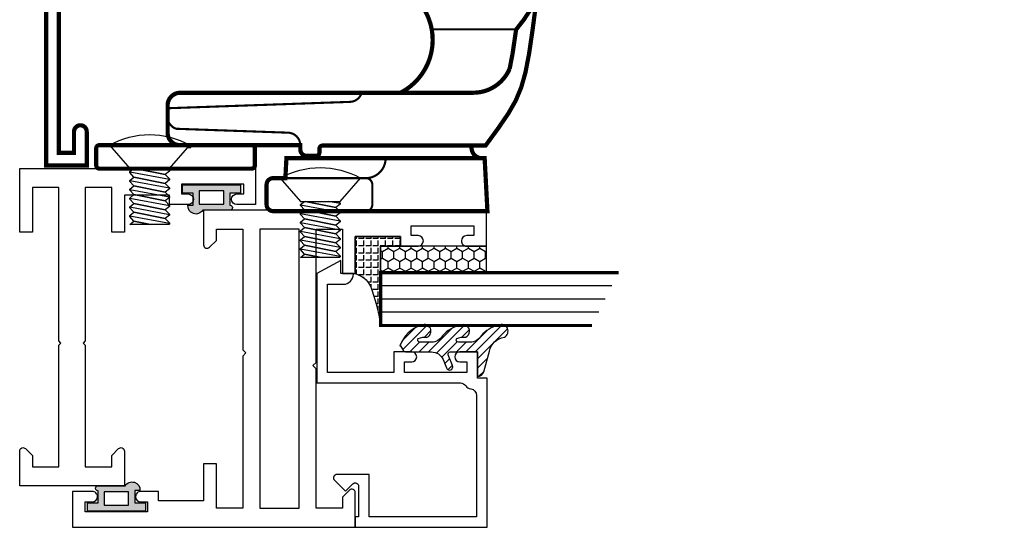
# Model space of a CAD drawing. Extents: x 1 to 157, y 25 to 111.
# Drawn here: x 113 to 118, y 30 to 32 of the extents above; entities that cross this region are included whole.
import ezdxf

# ---------------------------------------------------------------- set-up
doc = ezdxf.new("R2010")
doc.units = 0
doc.header["$LTSCALE"] = 0.1875
doc.header["$MEASUREMENT"] = 0
doc.layers.get('0').update_dxf_attribs({"linetype": 'CONTINUOUS'})
doc.layers.get('Defpoints').update_dxf_attribs({"linetype": 'CONTINUOUS'})
for name, color, linetype in [('Dimensions', 3, 'CONTINUOUS'), ('FASTENER', 13, 'CONTINUOUS'), ('GLASS', 254, 'CONTINUOUS'), ('HARDWARE', 5, 'CONTINUOUS'), ('Object', 6, 'CONTINUOUS'), ('Sealant', 1, 'CONTINUOUS'), ('SHEET', 7, 'CONTINUOUS'), ('VINYL', 6, 'CONTINUOUS')]:
    doc.layers.add(name, color=color, linetype=linetype)
doc.styles.add('SIMPLEX', font='simplex.shx')
doc.dimstyles.new('Standard$0', dxfattribs={"dimtxt": 0.125, "dimasz": 0.125, "dimexe": 0.125, "dimexo": 0.125, "dimgap": 0.0625, "dimtad": 0, "dimtih": 1, "dimtoh": 1, "dimdec": 3, "dimzin": 4, "dimdsep": 46, "dimtxsty": 'SIMPLEX', "dimcen": 0, "dimadec": 1, "dimazin": 2, "dimtfac": 1, "dimtdec": 3, "dimtofl": 0, "dimtmove": 0, "dimatfit": 3, "dimfxl": 0, "dimfrac": 2, "dimtolj": 1, "dimtzin": 0, "dimlwd": -1, "dimlwe": -1, "dimarcsym": 0})

# ---------------------------------------------------------------- blocks, each defined once
blk = doc.blocks.new('9006')
at = {"linetype": 'Continuous', "const_width": 0.02}
blk.add_lwpolyline([(0.2300000000000005, 0.1949999999999985, 0.9999999999999999), (0.2300000000000005, 0.2550000000000008), (0.1850000000000059, 0.254999999999999), (0.135, 0.3050000000000015), (0.06000000000000072, 0.3050000000000015), (0.06000000000000072, 0.557999999999998), (0.1600000000000004, 0.5580000000000016, 0.9999999999999999), (0.1600000000000004, 0.6180000000000003), (0.06000000000000072, 0.6180000000000021), (0.06000000000000072, 0.6899999999999995), (1.065000000000002, 0.6899999999999993), (1.065000000000002, 0.6180000000000019), (0.9650000000000001, 0.6180000000000001, 0.9999999999999999), (0.9650000000000001, 0.5580000000000014), (1.125000000000002, 0.5579999999999996), (1.125, 0.7500000000000016), (2.220446049250313e-16, 0.75), (0, 0), (0.2100000000000027, 1.77635683940025e-15, 0.9999999999999999), (0.2100000000000027, 0.0600000000000005), (0.1600000000000003, 0.0600000000000005), (0.1600000000000003, 0.02999999999999936), (0.0600000000000005, 0.02999999999999936), (0.05999999999999894, 0.1950000000000003)], format="xyb", close=True, dxfattribs=at)
blk = doc.blocks.new('10POHMS03')
at = {"layer": 'FASTENER'}
blk.add_line((-0.09135435547131054, -0.3750000000000002), (0.09375081666603968, -0.3750000000000002), dxfattribs=at)
blk.add_lwpolyline([(0.09374999999999556, -0.1100000000000031), (-0.09374999999999822, -0.11), (-0.19, 0), (0.1899999999999999, 0)], close=True, dxfattribs=at)
for points in [[(-0.08608266781673984, -0.1100000000000001), (-0.09374863888992557, -0.1181513579625564), (-0.09375081666603968, -0.1230513542193388), (-0.07415586288560883, -0.1389846912958898), (0.06952905958070071, -0.1100000000000027)], [(0.0695290595807007, -0.1100000000000027), (-0.07415586288560883, -0.1389846912958897), (-0.09374863888992557, -0.1598180246292231), (-0.09375081666603968, -0.1647180208860055), (-0.07415586288560883, -0.1806513579625564), (0.07415586288560883, -0.1507333295901157), (0.09374863888992557, -0.1298999962567823), (0.09374972777798263, -0.1274499981283911)], [(-0.09374972777798263, -0.1206013560909476), (-0.0366600876741876, -0.1100000000000009)], [(-0.09374972777798263, -0.1622680227576143), (0.09374972777798263, -0.1274499981283911), (0.09375081666603968, -0.1249999999999999), (0.07530368877975563, -0.1100000000000028)], [(-0.09374972777798263, -0.2039346894242809), (0.09374972777798263, -0.1691166647950578), (0.09375081666603968, -0.1666666666666666), (0.07415586288560883, -0.1507333295901157), (-0.07415586288560883, -0.1806513579625564), (-0.09374863888992557, -0.2014846912958897), (-0.09375081666603968, -0.2063846875526721), (-0.07415586288560883, -0.2223180246292231), (0.07415586288560883, -0.1923999962567823), (0.09374863888992557, -0.171566662923449), (0.09374972777798263, -0.1691166647950578)], [(-0.09374972777798263, -0.2456013560909476), (0.09374972777798263, -0.2107833314617245), (0.09375081666603968, -0.2083333333333333), (0.07415586288560883, -0.1923999962567823), (-0.07415586288560883, -0.222318024629223), (-0.09374863888992557, -0.2431513579625564), (-0.09375081666603968, -0.2480513542193388), (-0.07415586288560883, -0.2639846912958897), (0.07415586288560883, -0.234066662923449), (0.09374863888992557, -0.2132333295901157), (0.09374972777798263, -0.2107833314617245)], [(-0.09374972777798263, -0.2872680227576141), (0.09374972777798263, -0.252449998128391), (0.09375081666603968, -0.2499999999999998), (0.07415586288560883, -0.234066662923449), (-0.07415586288560883, -0.2639846912958896), (-0.09374863888992557, -0.284818024629223), (-0.09375081666603968, -0.2897180208860053), (-0.07415586288560883, -0.3056513579625562), (0.07415586288560883, -0.2757333295901155), (0.09374863888992557, -0.2548999962567822), (0.09374972777798263, -0.252449998128391)], [(-0.09374972777798263, -0.3289346894242808), (0.09374972777798263, -0.2941166647950577), (0.09375081666603968, -0.2916666666666665), (0.07415586288560883, -0.2757333295901155), (-0.07415586288560883, -0.3056513579625562), (-0.09374863888992557, -0.3264846912958896), (-0.09375081666603968, -0.331384687552672), (-0.07415586288560883, -0.347318024629223), (0.07415586288560883, -0.3173999962567822), (0.09374863888992557, -0.2965666629234489), (0.09374972777798263, -0.2941166647950577)], [(-0.09374972777798263, -0.3706013560909474), (0.09374972777798263, -0.3357833314617243), (0.09375081666603968, -0.3333333333333331), (0.07415586288560883, -0.3173999962567822), (-0.07415586288560883, -0.347318024629223), (-0.09374863888992557, -0.3681513579625562), (-0.09375081666603968, -0.3730513542193386), (-0.09135435547131049, -0.3750000000000002)], [(-0.004829981024300545, -0.3750000000000002), (0.07415586288560883, -0.3590666629234489), (0.09374863888992557, -0.3382333295901155), (0.09374972777798263, -0.3357833314617243)], [(0.09375081666603968, -0.3749999999999998), (0.09375081666603968, -0.3749999999999998), (0.07415586288560883, -0.3590666629234489), (-0.004829981024301155, -0.3750000000000002)]]:
    blk.add_lwpolyline(points, dxfattribs=at)
blk.add_arc((0, -0.336), 0.386, 60.51287432705855, 119.4871256729415, dxfattribs=at)
blk = doc.blocks.new('CAM')
at = {"layer": 'HARDWARE'}
for p, q in [((0.04900000000000659, 1.071898055179234), (0.04900000000000659, 1.083898055179234)), ((0.1090000000000089, 1.020887850034897), (0.09900000000001086, 1.020887850034897))]:
    blk.add_line(p, q, dxfattribs=at)
for points, const_width in [([(0.6577102125497589, 1.232651942223137, -0.06089781428909746), (0.8056169936602657, 1.330114240792107, -0.02505002402178701), (0.8215572892631187, 1.350896216068784, -0.220051669846509), (0.8590000000000089, 1.368213424760257, -0.2200516698465228), (0.8964427107368991, 1.350896216068784, -0.09173881250944514), (0.9438528137423958, 1.26836714359569, -0.0484575645714258), (0.9688851069085302, 1.166792552564169, -0.03621287418740338), (0.9790000000000063, 1.027316897455678, -0.03621287418740071), (0.9688851069085302, 0.8878412423471937, -0.04845756457142614), (0.9438528137423958, 0.7862666513156649, -0.07763018917490222), (0.9056153874618218, 0.7151649285149517, -0.5106089968744733), (0.8408286107578746, 0.7165753887822248, 0.564930597521061), (0.3590000000000089, 0.6864203701511045, 0.564930597521061)], 0.02), ([(0.1090000000000089, 0.4620899105218399), (0.1090000000000089, 0.3176480551792338, -0.4142135623730945), (0.0940000000000083, 0.3026480551792332), (0.07900000000000773, 0.3026480551792332, 0.1723198987098513), (0.06007617867215487, 0.2959265642885285), (0.06007617867215487, 0.2420899105218339, 0.4078857243328068), (0.09100000000000819, 0.2120899105218328), (0.1110000000000113, 0.2120899105218328), (0.1110000000000113, -0.3553519448207609, 0.4211736395009618), (0.169000000000004, -0.4153519448207632), (0.2990000000000066, -0.4153519448207632, 0.414213562373095), (0.3590000000000089, -0.3553519448207609), (0.3590000000000089, 1.030233899743721, -0.3002328687015632), (0.4724706894591506, 1.202171215331078), (0.5435102942004377, 1.215851506691743), (0.6577102125497589, 1.232651942223137), (0.6592760782309881, 1.232856933809786)], 0.02), ([(0.04900000000000659, 1.071898055179234, 0.4142135623730995), (0.09900000000001086, 1.021898055179236, 0.4142135623730995)], 0.02), ([(0.04900000000000659, 0.6156480551791788, 0.414213562373095), (-0.04499999999993776, 0.5216480551792344, 0.414213562373095)], 0.01), ([(-0.2009999999999934, 0.5216480551792344, -0.4142135623730965), (-0.1699999999999946, 0.5526480551792332), (-0.0759999999999934, 0.5526480551792332, -0.4142135623730928), (-0.0449999999999946, 0.5216480551792344), (-0.0449999999999946, 0.08364805517923202)], 0.01), ([(0.2856587365508645, -0.4153519448207632), (0.3157670904080305, 0.4468385021647308, -0.3239979703749701), (0.3590000000000089, 0.5023647460929439)], 0.01), ([(0.2436054739720035, -0.4153519448207632, -0.333529309243986), (0.1884730064544939, -0.3736790055605752), (0.1700396282932743, 0.1541838803239841, 0.4040262258351573), (0.1100761786721236, 0.2120899105218399)], 0.01)]:
    blk.add_lwpolyline(points, format="xyb", dxfattribs=dict(at, const_width=const_width))
for points, const_width in [([(0.8056169936602586, 1.3301142407921), (0.6577102125497589, 1.310751375829178), (0.5435102942004377, 1.293950940297784), (0.454853758217844, 1.276878108210867), (0.383577124207541, 1.256698053581354), (0.3215169117750634, 1.2305759504222), (0.2605096405259459, 1.195676972746328), (0.1923918300657519, 1.149166294566691), (0.1090000000000089, 1.088209089896218), (0.1090000000000089, 1.021898055179236), (0.1090000000000089, 0.4620899105218399)], 0.02), ([(0.6592760782309881, 0.8336273032692967), (0.6592760782309881, 1.233978571367353)], 0.01)]:
    blk.add_lwpolyline(points, dxfattribs=dict(at, const_width=const_width))
at = {"layer": 'HARDWARE', "const_width": 0.02}
for points in [[(-0.0449999999999946, 0.1414717239266281), (0.04900000000000659, 0.1463980551792332), (0.04900000000000659, 1.083898055179234), (-0.2009999999999934, 1.096999999999995), (-0.2009999999999934, 0.08364805517923202, 0.4142135623730958), (-0.1699999999999946, 0.05264805517923321), (-0.0759999999999934, 0.05264805517923321, 0.4142135623730953), (-0.0449999999999946, 0.08364805517923202)], [(0.09600000000001074, -0.7530000000000001), (0.01500000000000057, -0.7530000000000001, -0.4142135623730955), (0, -0.7379999999999995), (0, -0.01800000000000068, -0.414213562373095), (0.01500000000000057, -0.003000000000000114), (0.09600000000001074, -0.003000000000000114, -0.414213562373095), (0.1110000000000113, -0.01800000000000068), (0.1110000000000113, -0.3000000000000043, -0.4142135623730945), (0.09600000000001074, -0.3149999999999977), (0.1110000000000113, -0.3149999999999977), (0.1110000000000113, -0.7379999999999995, -0.4142135623730943)]]:
    blk.add_lwpolyline(points, format="xyb", close=True, dxfattribs=at)
at = {"rotation": 270}
for p in [(-0.0449999999999946, 0.3066240379702458), (0.1110000000000113, -0.5005000000000015)]:
    blk.add_blockref('10POHMS03', p, dxfattribs=at)
blk = doc.blocks.new('*D275')
at = {"layer": 'Defpoints', "color": 0}
for p in [(120.6308446560774, 34.5943255354623), (113.4463787895307, 34.04592680072943), (120.6308446560774, 31.2041130436541)]:
    blk.add_point(p, dxfattribs=at)
at = {"layer": 'Dimensions', "color": 0}
for p, q in [((113.4463787895307, 34.17092680072943), (113.4463787895307, 34.7193255354623)), ((120.6308446560774, 31.3291130436541), (120.6308446560774, 34.7193255354623)), ((113.5713787895307, 34.5943255354623), (120.5058446560774, 34.5943255354623))]:
    blk.add_line(p, q, dxfattribs=at)
for points in [[(113.5713787895307, 34.61515886879563), (113.5713787895307, 34.57349220212896), (113.4463787895307, 34.5943255354623)], [(120.5058446560774, 34.61515886879563), (120.5058446560774, 34.57349220212896), (120.6308446560774, 34.5943255354623)]]:
    blk.add_solid(points, dxfattribs=at)
at = {"layer": 'Dimensions', "color": 0, "insert": (117.038611722804, 34.7193255354623), "char_height": 0.125, "attachment_point": 5, "style": 'SIMPLEX'}
blk.add_mtext('\\A1;VENT WIDTH', dxfattribs=at)
blk = doc.blocks.new('BULB2')
at = {"layer": 'VINYL'}
h = blk.add_hatch(color=256, dxfattribs=at)
h.paths.add_polyline_path([(0.003499999999998948, -0.1375000000000028), (0.0434999999999981, -0.1375000000000028), (0.04350000000000164, -0.08650000000000448), (0.1000052746939666, -0.08649999999994762, 1.034564517639807), (0.1238797160899203, -0.08749999999999894), (0.1238797160899772, 0.04149246306563369, 0.7898862351112292), (0.1005000000000003, 0.1113841651217058), (0.1005000000000003, 0.08650000000000092), (0.04350000000000166, 0.08650000000000091), (0.04349999999999809, 0.1375000000000028), (0.003499999999998948, 0.1375000000000028)])
h.paths.add_polyline_path([(0.0325222564874643, 0.05764999999999176), (0.09502232037643665, 0.0576499999999527), (0.09485745960248337, -0.05765000000003085), (0.03235739571351459, -0.05765000000000952)], flags=16)
blk.add_lwpolyline([(0.1000052746939666, -0.08649999999994762, 1.034564517639825), (0.1238797160899203, -0.08749999999999858), (0.1238797160899772, 0.0414924630656337, 0.7898862351112292), (0.1005000000000003, 0.1113841651217058), (0.1005000000000003, 0.08650000000000091), (0.04350000000000165, 0.08650000000000091), (0.0434999999999981, 0.1375000000000028), (0.003499999999998948, 0.1375000000000028), (0.003499999999998948, -0.1375000000000028), (0.0434999999999981, -0.1375000000000028), (0.04350000000000165, -0.08650000000000446)], format="xyb", close=True, dxfattribs=at)
blk.add_lwpolyline([(0.09485745960248337, -0.05765000000003084), (0.03235739571351459, -0.05765000000000953), (0.03252225648746432, 0.05764999999999176), (0.09502232037643665, 0.05764999999995268)], close=True, dxfattribs=at)
blk = doc.blocks.new('BULB3')
at = {"layer": 'VINYL'}
h = blk.add_hatch(color=256, dxfattribs=at)
h.paths.add_polyline_path([(-0.1375000000000028, -0.003499999999998949), (-0.1375000000000028, -0.0434999999999981), (-0.0865000000000009, -0.04350000000000165), (-0.0865000000000009, -0.1005000000000003), (-0.1113841651217058, -0.1005000000000003, 0.7898862351112292), (-0.04149246306563369, -0.1238797160899772), (0.08749999999999894, -0.1238797160899203, 1.034564517639801), (0.08649999999994762, -0.1000052746939666), (0.08650000000000449, -0.04350000000000164), (0.1375000000000028, -0.04350000000000166), (0.1375000000000028, -0.003500000000002502)])
h.paths.add_polyline_path([(-0.05764999999999177, -0.03252225648746432), (0.05765000000000953, -0.03235739571351459), (0.05765000000003085, -0.09485745960248337), (-0.05764999999995269, -0.09502232037643665)], flags=16)
blk.add_lwpolyline([(0.08649999999994762, -0.1000052746939666, -1.034564517639825), (0.08749999999999858, -0.1238797160899203), (-0.0414924630656337, -0.1238797160899772, -0.7898862351112292), (-0.1113841651217058, -0.1005000000000003), (-0.08650000000000091, -0.1005000000000003), (-0.08650000000000091, -0.04350000000000165), (-0.1375000000000028, -0.0434999999999981), (-0.1375000000000028, -0.003499999999998948), (0.1375000000000028, -0.003500000000002501), (0.1375000000000028, -0.04350000000000165), (0.08650000000000446, -0.04350000000000165)], format="xyb", close=True, dxfattribs=at)
blk.add_lwpolyline([(0.05765000000003084, -0.09485745960248337), (0.05765000000000953, -0.03235739571351459), (-0.05764999999999176, -0.03252225648746432), (-0.05764999999995268, -0.09502232037643665)], close=True, dxfattribs=at)
blk = doc.blocks.new('glass-04')
at = {"layer": 'GLASS', "linetype": 'Continuous'}
for p, q in [((0.0625, 1.09375), (0.0625, 0)), ((0.125, 1.0625), (0.125, 0)), ((0.1875, 1.03125), (0.1875, 0))]:
    blk.add_line(p, q, dxfattribs=at)
at = {"layer": 'GLASS', "color": 5, "linetype": 'Continuous', "const_width": 0.015}
blk.add_lwpolyline([(0.25, 1), (0.25, 0), (0, 0), (0, 1.125)], dxfattribs=at)

msp = doc.modelspace()

# ---------------------------------------------------------------- hatches: boundary and pattern name
at = {"layer": 'Object'}
h = msp.add_hatch(dxfattribs=at)
h.set_pattern_fill('HONEY', color=256, scale=0.25, angle=270, style=0)
h.set_pattern_definition([(90, (136.0216021097383, -30.25047500036967), (0.02706329375000001, 0.046875), [0.03125, -0.0625]), (329.9999999999999, (136.0216021097383, -30.25047500036967), (0.02706329392739556, -0.04687499989758061), [0.03124999999999972, -0.06249999999999944]), (30.00000000000001, (136.0216021097383, -30.25047500036967), (0.05412658767739557, 1.024193755300541e-10), [-0.06249999999999992, 0.03124999999999996])])
h.paths.add_polyline_path([(114.9033789325307, 30.71223334756414), (114.9033789325307, 30.83723332756412), (115.4033787895307, 30.83723332756412), (115.4033787895307, 30.71223334756414)])
h = msp.add_hatch(dxfattribs=at)
h.set_pattern_fill('ANSI31', color=256, scale=0.25, angle=270, style=0)
h.set_pattern_definition([(44.99999999999999, (127.9403738436778, -86.5175774313557), (0.02209708691207961, -0.02209708691207961), [])])
h.paths.add_polyline_path([(115.3786383092428, 30.41280920826702, -0.1636976831403056), (115.4615000536495, 30.46315643773997, -1.000000361605676), (115.4884321904748, 30.40731147372336, 0.3121536686448959), (115.4174169869482, 30.3401247767342), (115.391535082438, 30.24353219410526, -0.3394542588640531), (115.3613787895307, 30.22039245670019), (115.3613787895307, 30.33723332756412), (115.2319575290137, 30.33723332756412, 0.5353816091566082), (115.2227291274766, 30.32338149617241), (115.2438123304621, 30.27286935193439, -1), (115.2152042856971, 30.26092867462009), (115.1987526386973, 30.30034431591432, 0.3026077608803664), (115.1433822294747, 30.33723332756412), (115.0205550225368, 30.33723332756412, -0.2603365611746077), (115.0120405795101, 30.34198887716926), (114.997542164026, 30.36552726981734, -0.5366582153292896), (114.9945350536245, 30.3659062202884, -0.2400676769873456), (115.0970859202815, 30.46315643773997, -0.9999993771128161), (115.1240180571069, 30.40731147372336, 0.1129634141283539), (115.0812330815344, 30.40000228947565, 0.6457529643031165), (115.0887330506658, 30.38338787619645), (115.1448081366115, 30.38338787619645, 0.2649576977510329), (115.1964312425589, 30.41280920826702, -0.1636976831401865), (115.2792929869655, 30.46315643773997, -1.00000055781565), (115.3062251237909, 30.40731147372336, 0.1129634141283056), (115.2634401482184, 30.40000228947563, 0.6457529643034468), (115.2709401173498, 30.38338787619645), (115.3270152032954, 30.38338787619645, 0.2649576977508953)])
at = {"layer": 'Sealant', "linetype": 'Continuous'}
h = msp.add_hatch(dxfattribs=at)
h.set_pattern_fill('ANGLE', color=256, scale=0.125, style=0)
h.set_pattern_definition([(180.0000000000151, (121.9734298624769, 18.12039281216955), (-9.054142265563426e-15, 0.034375), [0.025, -0.009375]), (90, (121.9734298624769, 18.12039281216955), (0.034375, 9.056247057734059e-15), [0.025, -0.009375])])
edge = h.paths.add_edge_path()
edge.add_line((114.9033789325307, 30.46223334756415), (114.9033789325307, 30.76740712237897))
edge.add_line((114.9033789325307, 30.76740712237897), (114.9033789325307, 30.83723332756412))
edge.add_line((114.9033789325307, 30.83723332756412), (114.9973787895307, 30.83723332756412))
edge.add_line((114.9973787895307, 30.83723332756412), (114.9973787895307, 30.88223332756413))
edge.add_line((114.9973787895307, 30.88223332756413), (114.7833787895307, 30.88223332756413))
edge.add_line((114.7833787895307, 30.88223332756413), (114.7833787895307, 30.70723332756413))
edge.add_arc((114.755744600427, 30.60085523174119), 0.1099088152894668, 12.81829977796798, 75.43795091896448, ccw=False)
edge.add_arc((114.0415846876705, 30.33482747706573), 0.8711610507315833, 8.409575337769411, 19.47297166523532, ccw=False)

# ---------------------------------------------------------------- linework, layer by layer
msp.add_lwpolyline([(115.3063977901613, 30.1760859714572, 0.228479246171963), (115.3293977901613, 30.16208597145721, -0.3859243894654141), (115.3573787895307, 30.13123332756414), (115.3573787895307, 29.55723332756412), (114.8493787895307, 29.55723332756412), (114.8493787895307, 29.75723332756413), (114.6966336235266, 29.75723332756413, 0.6681786379193067), (114.6853199150276, 29.72991961906515), (114.7373787895307, 29.67786074456207), (114.7720650810317, 29.7125470360631, -0.6681786379192989), (114.7993787895307, 29.70123332756411), (114.7993787895307, 29.55723332756412), (114.7833787895307, 29.55723332756411), (114.7833787895307, 29.50723332756413), (115.4073787895307, 29.50723332756413), (115.4073787895307, 30.21223332756412), (115.3613787895307, 30.21223332756412), (115.3613787895307, 30.33723332756412), (115.2773787895307, 30.33723332756414, 1.000000000000151), (115.2773787895307, 30.29023332756411), (115.3113787895307, 30.29023332756411), (115.3113787895307, 30.24023332756413), (115.0163787895307, 30.24023332756412), (115.0163787895307, 30.29023332756411), (115.0503787895307, 30.29023332756411, 1.000000000000151), (115.0503787895307, 30.33723332756412), (114.9663787895307, 30.33723332756412), (114.9663787895307, 30.24023332756412), (114.6523787895307, 30.24023332756412), (114.6523787895307, 30.65723332756412), (114.7273787895307, 30.65723332756412, 0.4142135623730117), (114.7743787895307, 30.70423332756411), (114.7743787895307, 30.70723332756413), (114.7143787895307, 30.70723332756413), (114.7143787895307, 30.76923332756411), (114.6023787895307, 30.70723332756413), (114.6023787895307, 30.19023332756412), (115.2803787895307, 30.19023332756412, -0.2542865654516387)], format="xyb", close=True)
at = {"layer": 'Object', "linetype": 'Continuous'}
msp.add_lwpolyline([(114.9033789325307, 30.71223334756414), (115.4033787895307, 30.71223334756414), (115.4033787895307, 30.83723332756412), (114.9033789325307, 30.83723332756412)], close=True, dxfattribs=at)
msp.add_lwpolyline([(115.4174169869482, 30.34012477673426, -0.3121536686447808), (115.4884321904748, 30.40731147372336, 0.9999999999999999), (115.4615000536495, 30.46315643773997, 0.1636976831402836), (115.3786383092428, 30.41280920826702, -0.2649576977510759), (115.3270152032954, 30.38338787619645), (115.2709401173497, 30.38338787619645, -0.6457529643032266), (115.2634401482184, 30.40000228947563, -0.112963414128378), (115.3062251237909, 30.40731147372336, 0.9999999999999999), (115.2792929869655, 30.46315643773997, 0.1636976831402811), (115.1964312425589, 30.41280920826702, -0.26495769775108), (115.1448081366114, 30.38338787619645), (115.0887330506658, 30.38338787619645, -0.6457529643032266), (115.0812330815344, 30.40000228947565, -0.1129634141283276), (115.1240180571069, 30.40731147372336, 0.9999999999999999), (115.0970859202816, 30.46315643773997, 0.2400676769874262), (114.9945350536245, 30.3659062202884, 0.5366582153297129), (114.997542164026, 30.36552726981734), (115.0120405795101, 30.34198887716926, 0.260336561174738), (115.0205550225368, 30.33723332756412), (115.1433822294747, 30.33723332756412, -0.3026077608803469), (115.1987526386973, 30.30034431591432), (115.2152042856971, 30.26092867462009, 1.000000000000004), (115.2438123304621, 30.27286935193439), (115.2227291274766, 30.32338149617241, -0.5353816091563369), (115.2319575290137, 30.33723332756412), (115.3613787895307, 30.33723332756412), (115.3613787895307, 30.22039245670019, 0.3394542588633798), (115.391535082438, 30.2435321941052)], format="xyb", close=True, dxfattribs=at)
at = {"layer": 'Sealant', "linetype": 'Continuous'}
msp.add_lwpolyline([(114.9033789325307, 30.46223334756415), (114.9033789325307, 30.76740712237897), (114.9033789325307, 30.76740712237897), (114.9033789325307, 30.76740712237897), (114.9033789325307, 30.83723332756412), (114.9973787895307, 30.83723332756412), (114.9973787895307, 30.88223332756413), (114.7833787895307, 30.88223332756413), (114.7833787895307, 30.70723332756413, -0.2802384157097665), (114.862914328, 30.62523959497382, -3.709010787427952), (114.862914328, 30.62523959497382, -0.6588671303703387), (114.862914328, 30.62523959497382, -0.04831070505603185)], format="xyb", close=True, dxfattribs=at)
at = {"layer": 'SHEET', "linetype": 'Continuous'}
for points in [[(113.4963787895307, 30.3791130436541), (113.5063787895307, 30.3691130436541), (113.5063787895307, 29.7941130436541), (113.6313787895307, 29.7941130436541), (113.6313787895307, 29.84674046065206), (113.6640650810317, 29.87942675215308, -0.6681786379192989), (113.6913787895307, 29.8681130436541), (113.6913787895307, 29.7041130436541), (113.1963787895307, 29.7041130436541), (113.1963787895307, 29.8681130436541, -0.6681786379192989), (113.2236924980297, 29.87942675215308), (113.2563787895307, 29.84674046065206), (113.2563787895307, 29.7941130436541), (113.3813787895307, 29.7941130436541), (113.3813787895307, 30.3691130436541), (113.3913787895307, 30.3791130436541), (113.3813787895307, 30.3891130436541), (113.3813787895307, 31.11411304365411), (113.2563787895307, 31.11411304365409), (113.2563787895307, 30.9041130436541), (113.1963787895307, 30.9041130436541), (113.1963787895307, 31.2041130436541), (114.3113787895307, 31.2041130436541), (114.3113787895307, 31.0341130436541), (114.2233787895307, 31.0341130436541, -0.9999999999999999), (114.2233787895307, 31.08411304365411), (114.2558787895307, 31.08411304365411), (114.2558787895307, 31.1311130436541), (113.9608787895307, 31.1311130436541), (113.9608787895307, 31.08411304365411), (113.9933787895307, 31.08411304365411, -0.9999999999999999), (113.9933787895307, 31.0341130436541), (113.9053787895307, 31.0341130436541), (113.9053787895307, 31.0791130436541), (113.6913787895307, 31.0791130436541), (113.6913787895307, 30.9041130436541), (113.6313787895307, 30.9041130436541), (113.6313787895307, 31.11411304365411), (113.5063787895307, 31.11411304365409), (113.5063787895307, 30.3891130436541)], [(114.2513787895307, 29.59723332756411), (114.1263787895307, 29.59723332756411), (114.1263787895307, 29.80723332756412), (114.0663787895307, 29.80723332756412), (114.0663787895307, 29.80723332756412), (114.0663787895307, 29.63223332756411), (113.8523787895307, 29.63223332756411), (113.8523787895307, 29.67723332756413), (113.7693787895307, 29.67723332756413, 0.414213562373095), (113.7443787895307, 29.65223332756412, 0.414213562373095), (113.7693787895307, 29.62723332756411), (113.8013787895307, 29.62723332756411), (113.8013787895307, 29.58023332756412), (113.5063787895307, 29.58023332756412), (113.5063787895307, 29.62723332756411), (113.5393787895307, 29.62723332756411, 0.414213562373095), (113.5643787895307, 29.65223332756412), (113.5643787895307, 29.65223332756412), (113.5643787895307, 29.65223332756412, 0.4142135623731054), (113.5393787895307, 29.67723332756413), (113.4463787895307, 29.67723332756413), (113.4463787895307, 29.50723332756411), (114.7833787895307, 29.50723332756411), (114.7833787895307, 29.67123332756413, 0.6681786379192931), (114.7560650810317, 29.68254703606312), (114.7233787895307, 29.64986074456209), (114.7233787895307, 29.59723332756413), (114.5983787895307, 29.59723332756411), (114.5983787895307, 30.25723332756411), (114.5833787895307, 30.27223332756413), (114.5983787895307, 30.28723332756411), (114.5983787895307, 30.91723332756412), (114.7233787895307, 30.91723332756412), (114.7233787895307, 30.70723332756413), (114.7833787895307, 30.70723332756411), (114.7833787895307, 30.70723332756411), (114.7833787895307, 30.88223332756411), (114.9973787895307, 30.88223332756413), (114.9973787895307, 30.83723332756412), (115.0803787895307, 30.83723332756412, 0.414213562373095), (115.1053787895307, 30.86223332756413), (115.1053787895307, 30.86223332756413), (115.1053787895307, 30.86223332756413, 0.414213562373095), (115.0803787895307, 30.88723332756412), (115.0483787895307, 30.88723332756412), (115.0483787895307, 30.93423332756412), (115.3433787895307, 30.93423332756413), (115.3433787895307, 30.88723332756412), (115.3103787895307, 30.88723332756412, 0.414213562373095), (115.2853787895307, 30.86223332756413, 0.4142135623731054), (115.3103787895307, 30.83723332756412), (115.4033787895307, 30.83723332756412), (115.4033787895307, 31.00723332756413), (114.0663787895307, 31.00723332756413), (114.0663787895307, 30.84323332756412, 0.668178637919293), (114.0936924980297, 30.83191961906514), (114.1263787895307, 30.86460591056616), (114.1263787895307, 30.91723332756411), (114.2513787895307, 30.91723332756412), (114.2513787895307, 30.34723332756412), (114.2663787895307, 30.33223332756413), (114.2513787895307, 30.31723332756411)]]:
    msp.add_lwpolyline(points, format="xyb", close=True, dxfattribs=at)
msp.add_lwpolyline([(114.3313787895307, 29.59723332756411), (114.5183787895307, 29.59723332756411), (114.5183787895307, 30.91723332756412), (114.3313787895307, 30.91723332756412)], close=True, dxfattribs=at)

# ---------------------------------------------------------------- block references
at = {"linetype": 'Continuous', "extrusion": (0, 0, -1), "zscale": -1, "rotation": 270}
msp.add_blockref('9006', (-114.0713787895307, 32.3441130436541), dxfattribs=at)
at = {"xscale": -1, "rotation": 270}
for name, p in [('CAM', (114.3113787895307, 31.2041130436541)), ('BULB2', (113.6538787895307, 29.58023332756413))]:
    msp.add_blockref(name, p, dxfattribs=at)
msp.add_blockref('BULB3', (114.1033787895307, 31.13111304365411))
at = {"rotation": 270}
msp.add_blockref('glass-04', (114.9033789325307, 30.71223334756415), dxfattribs=at)

# ---------------------------------------------------------------- dimensions: what is measured, and where the dimension line sits
at = {"layer": 'Dimensions'}
dim = msp.add_linear_dim(base=(120.6308446560774, 34.5943255354623), p1=(113.4463787895307, 34.04592680072943), p2=(120.6308446560774, 31.2041130436541), text='VENT WIDTH', dimstyle='Standard$0', override={"dimtad": 1, "dimtih": 0}, dxfattribs=at)
dim.commit()
dim.dimension.update_dxf_attribs({"geometry": '*D275', "text_midpoint": (117.038611722804, 34.7193255354623)})

doc.saveas('drawing.dxf')
